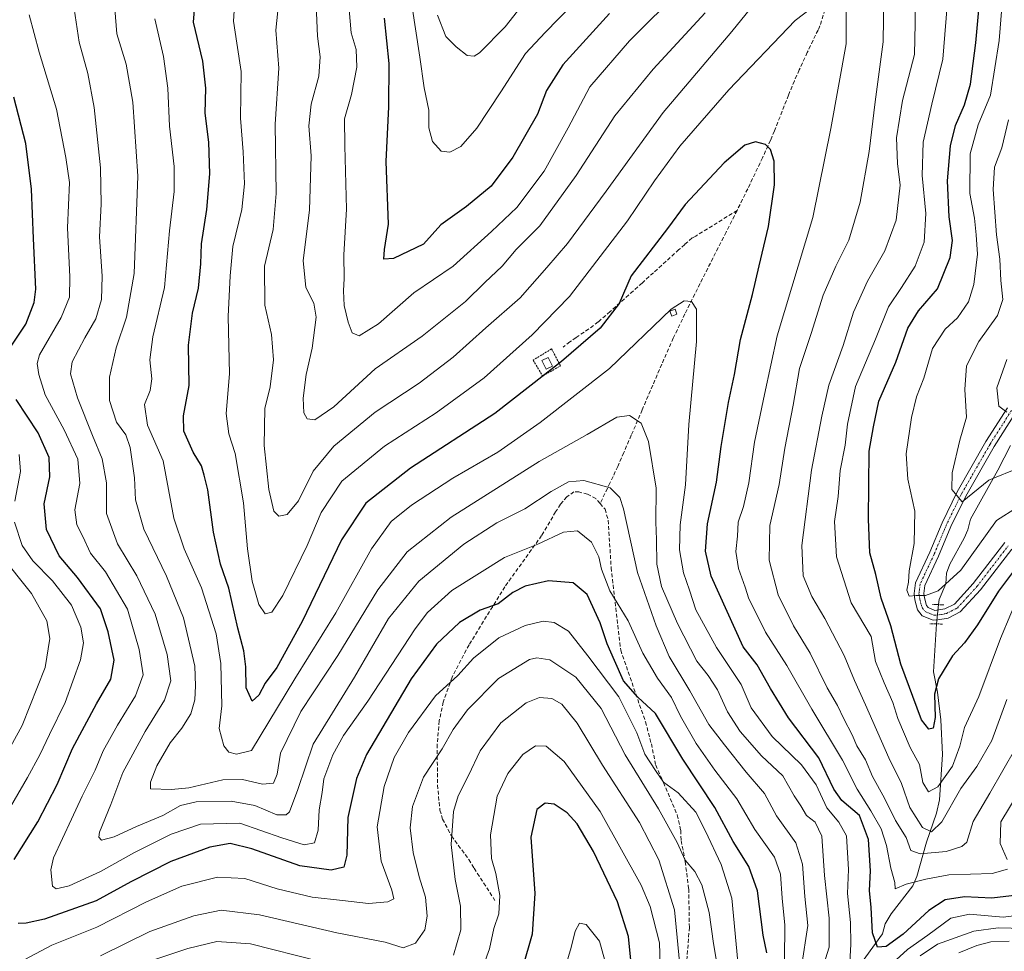
# Model space of a CAD drawing. Units: metres. Extents: x 655879 to 659358, y 4700126 to 4702489.
# Drawn here: x 657405 to 657660, y 4700531 to 4700772 of the extents above; entities that cross this region are included whole.
import ezdxf

# ---------------------------------------------------------------- set-up
doc = ezdxf.new("R2010")
doc.units = ezdxf.units.M
doc.header["$MEASUREMENT"] = 0
for name, pattern in [('TRAZO_Y_PUNTO', [1, 0.5, -0.25, 0, -0.25]), ('TRAZOS', [0.75, 0.5, -0.25]), ('TRAZOS2', [0.375, 0.25, -0.125]), ('TRAZOSX2', [1.5, 1, -0.5])]:
    doc.linetypes.add(name, pattern=pattern)
for name, color, linetype, lineweight in [('Alambrada', 19, 'TRAZOS', 0), ('Corriente natural lineal', 142, 'Continuous', 13), ('Curva de nivel maestra', 36, 'Continuous', 30), ('Curva de nivel normal', 36, 'Continuous', 0), ('Edificación ligera', 1, 'Continuous', 0), ('Edificación ligera Cxs', 1, 'Continuous', 0), ('Pista no pavimentada', 254, 'Continuous', 13), ('Pista no pavimentada Cxs', 254, 'Continuous', 0), ('Pista pavimentada eje', 135, 'TRAZO_Y_PUNTO', 0), ('Puente lineal', 2, 'TRAZOS2', 0), ('Senda', 19, 'TRAZOSX2', 0)]:
    doc.layers.add(name, color=color, linetype=linetype, lineweight=lineweight)

# ---------------------------------------------------------------- blocks, each defined once
blk = doc.blocks.new('*U162')
at = {"layer": 'Curva de nivel normal', "color": 36, "linetype": 'Continuous', "lineweight": 0}
for points in [[(657576.29, 4700525.54, 965), (657574.72, 4700541.76, 965), (657570.69, 4700554.64, 965), (657565.7, 4700564.33, 965), (657556.14, 4700579.19, 965), (657549.56, 4700590.05, 965), (657545.58, 4700594.95, 965), (657542.97, 4700596.42, 965), (657539.8, 4700596.69, 965), (657536.32, 4700595.35, 965), (657529.77, 4700590.14, 965), (657524.47, 4700582.86, 965), (657521.46, 4700576.53, 965), (657518.74, 4700571.2, 965), (657517.51, 4700567.2, 965), (657516.91, 4700558.63, 965), (657517.93, 4700549.6, 965), (657519.38, 4700542.63, 965), (657519.43, 4700536.53, 965), (657517.51, 4700530.01, 965)], [(657482.7, 4700528.41, 965), (657464.97, 4700532.92, 965), (657456.3, 4700533.48, 965), (657448.79, 4700531.68, 965), (657440.25, 4700528.82, 965)]]:
    blk.add_polyline3d(points, dxfattribs=at)
blk = doc.blocks.new('*U166')
at = {"layer": 'Curva de nivel normal', "color": 36, "linetype": 'Continuous', "lineweight": 0}
for points in [[(657661.38, 4700533.65, 940), (657656.66, 4700533.44, 940), (657652.96, 4700532.48, 940), (657648.36, 4700530.58, 940)], [(657607.63, 4700527, 940), (657609.29, 4700537.65, 940), (657608.52, 4700545.2, 940), (657607.89, 4700553.51, 940), (657606.12, 4700559.1, 940), (657601.18, 4700566.08, 940), (657598.07, 4700571.85, 940), (657593.26, 4700577.36, 940), (657587.71, 4700584.46, 940), (657583.63, 4700589.67, 940), (657578.75, 4700598.42, 940), (657573.34, 4700607.34, 940), (657569.99, 4700615.28, 940), (657565.14, 4700629.09, 940), (657561.51, 4700645.52, 940), (657560.62, 4700648.45, 940), (657558.06, 4700650.98, 940), (657551.23, 4700652.93, 940), (657547.28, 4700652.56, 940), (657542.78, 4700650.06, 940), (657535.96, 4700645.57, 940), (657528.77, 4700641.89, 940), (657520.19, 4700636.44, 940), (657508.56, 4700626.82, 940), (657500.73, 4700617.14, 940), (657491.94, 4700602, 940), (657481.18, 4700584.66, 940), (657477.25, 4700572.9, 940), (657475.12, 4700567.08, 940), (657474.25, 4700566.32, 940), (657471.81, 4700566.36, 940), (657466.15, 4700568.7, 940), (657460.01, 4700569.9, 940), (657450.92, 4700569.69, 940), (657446.84, 4700568.75, 940), (657442.29, 4700566.15, 940), (657435.51, 4700563.3, 940), (657429.73, 4700560.61, 940), (657426.46, 4700559.72, 940), (657425.69, 4700560.54, 940), (657425.94, 4700561.79, 940), (657428.87, 4700569.01, 940), (657431.96, 4700577.32, 940), (657437.69, 4700587.89, 940), (657442.71, 4700595.98, 940), (657444.33, 4700600.98, 940), (657443.38, 4700607.86, 940), (657440.3, 4700618.28, 940), (657435.54, 4700628.2, 940), (657430.53, 4700636.49, 940), (657427.7, 4700644.37, 940), (657427.73, 4700652.25, 940), (657426.62, 4700658.5, 940), (657424.09, 4700664.53, 940), (657420.22, 4700674.33, 940), (657418.36, 4700680.48, 940), (657418.81, 4700683.66, 940), (657422.09, 4700689.85, 940), (657424.98, 4700694.74, 940), (657426.4, 4700699.73, 940), (657426.6, 4700705.78, 940), (657425.9, 4700716.02, 940), (657426.33, 4700724.43, 940), (657426.14, 4700733.86, 940), (657424.56, 4700749.5, 940), (657422.86, 4700758.26, 940), (657420.62, 4700766.38, 940), (657418.57, 4700780.29, 940)]]:
    blk.add_polyline3d(points, dxfattribs=at)
blk = doc.blocks.new('*U178')
at = {"layer": 'Curva de nivel normal', "color": 36, "linetype": 'Continuous', "lineweight": 0}
for points in [[(657663.1, 4700583.7, 915), (657656.34, 4700571.89, 915), (657652.03, 4700564.63, 915), (657650.4, 4700559.22, 915), (657649.09, 4700558.08, 915), (657645.02, 4700556.79, 915), (657638.36, 4700556.25, 915), (657635.94, 4700557.11, 915), (657634.68, 4700560.45, 915), (657631.93, 4700564.86, 915), (657629.12, 4700570.6, 915), (657625.99, 4700576.22, 915), (657624.18, 4700580.53, 915), (657621.98, 4700584.2, 915), (657620.72, 4700587.03, 915), (657618.54, 4700591.18, 915), (657616.96, 4700594.6, 915), (657614.28, 4700599.24, 915), (657609.88, 4700608.17, 915), (657605.54, 4700615.27, 915), (657601.56, 4700623.33, 915), (657599.24, 4700632.3, 915), (657599.42, 4700641.2, 915), (657601.84, 4700651.86, 915), (657603.28, 4700661.28, 915), (657605.42, 4700672.43, 915), (657607.13, 4700681.92, 915), (657610.12, 4700690.95, 915), (657613.26, 4700700.91, 915), (657616.48, 4700708.37, 915), (657619.89, 4700715.12, 915), (657622.81, 4700724.96, 915), (657625.17, 4700738.12, 915), (657626.68, 4700750.91, 915), (657628.79, 4700766.52, 915), (657628.94, 4700778.58, 915)], [(657601.11, 4700783.52, 915), (657589.54, 4700769.19, 915), (657571.77, 4700748.19, 915), (657557.05, 4700727.81, 915), (657547.03, 4700714.25, 915), (657541.71, 4700708.04, 915), (657534.78, 4700700.15, 915), (657525.94, 4700692.43, 915), (657517.48, 4700684.81, 915), (657508.62, 4700678.1, 915), (657497.25, 4700670.58, 915), (657486.58, 4700661.75, 915), (657481.25, 4700655.28, 915), (657477.45, 4700647.64, 915), (657474.52, 4700644.13, 915), (657472.34, 4700643.62, 915), (657471.04, 4700644.98, 915), (657469.73, 4700650.52, 915), (657468.52, 4700661.95, 915), (657468.74, 4700671.52, 915), (657470.06, 4700677.17, 915), (657470.91, 4700684.11, 915), (657470.4, 4700690.69, 915), (657468.71, 4700698.27, 915), (657468.64, 4700708.37, 915), (657470.85, 4700717.85, 915), (657471.63, 4700727.19, 915), (657471.4, 4700745.15, 915), (657472.3, 4700759.63, 915), (657471.58, 4700769.52, 915), (657472.36, 4700777, 915)]]:
    blk.add_polyline3d(points, dxfattribs=at)
blk = doc.blocks.new('*U182')
at = {"layer": 'Curva de nivel normal', "color": 36, "linetype": 'Continuous', "lineweight": 0}
for points in [[(657591.14, 4700528.25, 955), (657589.55, 4700544.77, 955), (657586.85, 4700553.47, 955), (657582.74, 4700562.06, 955), (657580.28, 4700567.03, 955), (657575.71, 4700572.03, 955), (657571.86, 4700574.82, 955), (657569.81, 4700577.77, 955), (657567.07, 4700582.03, 955), (657564.95, 4700587.58, 955), (657560.3, 4700596.9, 955), (657552.27, 4700607.46, 955), (657547.34, 4700613.91, 955), (657543.61, 4700616.14, 955), (657540.78, 4700616.46, 955), (657536.05, 4700615.38, 955), (657529.23, 4700612.16, 955), (657522.71, 4700606.86, 955), (657518.7, 4700602.42, 955), (657512.87, 4700597.1, 955), (657505.9, 4700587.67, 955), (657502.21, 4700581.16, 955), (657499.57, 4700573.69, 955), (657497.79, 4700563.2, 955), (657498.82, 4700554.36, 955), (657501.58, 4700546.84, 955), (657502.07, 4700544.56, 955), (657500.51, 4700543.77, 955), (657495.57, 4700543.39, 955), (657488.81, 4700544.11, 955), (657480.95, 4700544.97, 955), (657471.88, 4700547.18, 955), (657463.53, 4700549.83, 955), (657456.46, 4700550.17, 955), (657447.22, 4700547.86, 955), (657438.09, 4700543.78, 955), (657425.2, 4700537.2, 955), (657413.58, 4700532.53, 955), (657406.54, 4700528.86, 955)], [(657395.25, 4700555.44, 955), (657407.25, 4700575.95, 955), (657410.48, 4700581.88, 955), (657412.98, 4700587.08, 955), (657417.05, 4700595.38, 955), (657420.96, 4700606.49, 955), (657421.74, 4700610.88, 955), (657421.05, 4700614.89, 955), (657418.63, 4700620.57, 955), (657413.75, 4700626.91, 955), (657408.63, 4700632.08, 955), (657405.9, 4700636.05, 955), (657403.92, 4700642.13, 955)], [(657404, 4700647.57, 955), (657405.45, 4700655.24, 955), (657405.08, 4700659.59, 955)]]:
    blk.add_polyline3d(points, dxfattribs=at)
blk = doc.blocks.new('*U190')
at = {"layer": 'Curva de nivel normal', "color": 36, "linetype": 'Continuous', "lineweight": 0}
blk.add_polyline3d([(657603.2, 4700528.9, 945), (657603.33, 4700537.79, 945), (657602.61, 4700544.71, 945), (657602.22, 4700550.93, 945), (657600.63, 4700555.36, 945), (657595.57, 4700562.48, 945), (657590.84, 4700570.46, 945), (657585.15, 4700577.92, 945), (657580.34, 4700584.79, 945), (657576.29, 4700591.86, 945), (657573.98, 4700596.69, 945), (657570.3, 4700601.72, 945), (657566.54, 4700608.2, 945), (657562.79, 4700616.57, 945), (657558.02, 4700624.3, 945), (657555.82, 4700629.92, 945), (657555.19, 4700633.09, 945), (657553.3, 4700636.91, 945), (657549.62, 4700639.86, 945), (657546.05, 4700639.55, 945), (657539.4, 4700636.4, 945), (657530.7, 4700632.92, 945), (657517.11, 4700624.38, 945), (657510.84, 4700618.74, 945), (657507.64, 4700614.5, 945), (657495.36, 4700595.73, 945), (657489.05, 4700586.86, 945), (657486.31, 4700581.88, 945), (657483.97, 4700575.62, 945), (657483.54, 4700572.11, 945), (657482.8, 4700567.65, 945), (657482.48, 4700562.33, 945), (657481.52, 4700559.04, 945), (657478.87, 4700558.51, 945), (657473.13, 4700560.36, 945), (657462.26, 4700564.13, 945), (657452.04, 4700563.9, 945), (657444.46, 4700561.34, 945), (657434.93, 4700556.58, 945), (657426.12, 4700551.68, 945), (657418.05, 4700547.96, 945), (657414.68, 4700547.19, 945), (657413.72, 4700547.89, 945), (657413.3, 4700552.04, 945), (657414.02, 4700555.16, 945), (657418.65, 4700565.2, 945), (657421.4, 4700571.19, 945), (657424.74, 4700577.85, 945), (657426.84, 4700582.86, 945), (657430.58, 4700589.53, 945), (657435.2, 4700597.16, 945), (657437.17, 4700602.53, 945), (657436.14, 4700609.12, 945), (657433.13, 4700619.58, 945), (657427.44, 4700629.26, 945), (657423.59, 4700634.05, 945), (657421.59, 4700638.41, 945), (657420.04, 4700641.37, 945), (657419.49, 4700645.32, 945), (657420.8, 4700652.14, 945), (657420.28, 4700658.38, 945), (657416.77, 4700665.99, 945), (657411.84, 4700675.06, 945), (657410.21, 4700680.35, 945), (657409.75, 4700683.23, 945), (657410.38, 4700685.45, 945), (657415.99, 4700695.07, 945), (657418.14, 4700700.39, 945), (657418.22, 4700705.67, 945), (657417.59, 4700718.28, 945), (657418.13, 4700730.09, 945), (657417.23, 4700736.5, 945), (657414.78, 4700749.05, 945), (657410.26, 4700763.82, 945), (657407.69, 4700773.44, 945)], dxfattribs=at)
blk = doc.blocks.new('*U191')
at = {"layer": 'Curva de nivel normal', "color": 36, "linetype": 'Continuous', "lineweight": 0}
for points in [[(657660.8, 4700596.2, 910), (657656.88, 4700585.53, 910), (657653.01, 4700578.84, 910), (657648.86, 4700573.14, 910), (657643.91, 4700564.49, 910), (657641.24, 4700561.88, 910), (657638.91, 4700563.04, 910), (657635.66, 4700568.24, 910), (657633.54, 4700574.46, 910), (657630.18, 4700581.1, 910), (657624.22, 4700594.84, 910), (657621.34, 4700601.12, 910), (657618.64, 4700607.6, 910), (657613.67, 4700617.14, 910), (657610.25, 4700622.84, 910), (657608.04, 4700628.2, 910), (657607.69, 4700636.03, 910), (657610.19, 4700655.56, 910), (657612.86, 4700669.52, 910), (657614.66, 4700677.56, 910), (657618.42, 4700687.85, 910), (657621.11, 4700696.52, 910), (657624.73, 4700704.52, 910), (657629.21, 4700712.38, 910), (657632.12, 4700720.3, 910), (657633.13, 4700729.38, 910), (657632.46, 4700734.96, 910), (657632.17, 4700741.6, 910), (657633.75, 4700751.26, 910), (657636.89, 4700763.18, 910), (657637.01, 4700771.19, 910), (657637.06, 4700780.32, 910)], [(657582.72, 4700773.97, 910), (657569.2, 4700759.39, 910), (657559.26, 4700747.32, 910), (657549.3, 4700731.84, 910), (657539.92, 4700718.86, 910), (657533.8, 4700712.68, 910), (657530.14, 4700708.43, 910), (657525.64, 4700704.15, 910), (657520.6, 4700699.28, 910), (657509.42, 4700690.29, 910), (657497.25, 4700681.79, 910), (657486.58, 4700671.99, 910), (657481.63, 4700668.64, 910), (657479.66, 4700668.88, 910), (657478.78, 4700670.39, 910), (657478.62, 4700674.22, 910), (657479.44, 4700680.38, 910), (657480.99, 4700687.19, 910), (657482, 4700695.19, 910), (657481.37, 4700698.85, 910), (657479.33, 4700702.85, 910), (657478.62, 4700709.85, 910), (657480.25, 4700722.85, 910), (657480.69, 4700736.94, 910), (657480.06, 4700744.71, 910), (657480.71, 4700750.32, 910), (657482.64, 4700757.57, 910), (657483.06, 4700762.63, 910), (657482.35, 4700767.94, 910), (657481.96, 4700776.06, 910)]]:
    blk.add_polyline3d(points, dxfattribs=at)
blk = doc.blocks.new('*U203')
at = {"layer": 'Curva de nivel normal', "color": 36, "linetype": 'Continuous', "lineweight": 0}
for points in [[(657664.44, 4700624.73, 905), (657659.1, 4700611.96, 905), (657653.54, 4700596.93, 905), (657649.84, 4700588.94, 905), (657648.64, 4700584.06, 905), (657646.7, 4700578.95, 905), (657642.87, 4700573.53, 905), (657640.52, 4700572.29, 905), (657639.04, 4700574.67, 905), (657638.2, 4700579.37, 905), (657635.72, 4700583.76, 905), (657632.51, 4700591.26, 905), (657631.27, 4700595.45, 905), (657629.03, 4700600.46, 905), (657626.81, 4700606.06, 905), (657625.61, 4700612.53, 905), (657620.5, 4700621.21, 905), (657616.65, 4700633.15, 905), (657616.17, 4700642.31, 905), (657617.07, 4700648.73, 905), (657617.59, 4700655.49, 905), (657618.94, 4700662.02, 905), (657619.48, 4700667.52, 905), (657621.58, 4700677.19, 905), (657626.74, 4700689.52, 905), (657630.14, 4700697.85, 905), (657633.52, 4700702.83, 905), (657637.03, 4700708.43, 905), (657639.39, 4700714.64, 905), (657639.77, 4700722.07, 905), (657638.85, 4700731.9, 905), (657639.1, 4700740.49, 905), (657641.34, 4700750.31, 905), (657644.2, 4700762.03, 905), (657645.57, 4700779.06, 905)], [(657576.59, 4700780.22, 905), (657563.13, 4700766.78, 905), (657552.85, 4700754.85, 905), (657547.26, 4700744.21, 905), (657541.03, 4700732.95, 905), (657533.97, 4700723.54, 905), (657527.4, 4700717.34, 905), (657517.44, 4700708.43, 905), (657507.25, 4700701.52, 905), (657498.13, 4700693.43, 905), (657493.1, 4700690.34, 905), (657491.3, 4700691.09, 905), (657490.24, 4700693.89, 905), (657489.24, 4700698.18, 905), (657489.04, 4700701.98, 905), (657489.24, 4700705.24, 905), (657489.16, 4700711.36, 905), (657489.81, 4700723.12, 905), (657489.43, 4700739.59, 905), (657489.28, 4700746.55, 905), (657491.1, 4700752.88, 905), (657492.52, 4700759.88, 905), (657492.31, 4700764.52, 905), (657491.01, 4700768.85, 905), (657490.53, 4700774.84, 905)]]:
    blk.add_polyline3d(points, dxfattribs=at)
blk = doc.blocks.new('*U205')
at = {"layer": 'Curva de nivel normal', "color": 36, "linetype": 'Continuous', "lineweight": 0}
blk.add_polyline3d([(657660.75, 4700684.23, 885), (657658.2, 4700676.88, 885), (657658.72, 4700672.1, 885), (657660.77, 4700670.6, 885)], dxfattribs=at)
blk = doc.blocks.new('*U208')
at = {"layer": 'Curva de nivel normal', "color": 36, "linetype": 'Continuous', "lineweight": 0}
for points in [[(657665.22, 4700536.85, 935), (657658.48, 4700537.1, 935), (657652.22, 4700536.16, 935), (657642.79, 4700532.8, 935), (657638.35, 4700529.84, 935)], [(657611.19, 4700520.53, 935), (657614.78, 4700532.03, 935), (657614.78, 4700539.55, 935), (657613.6, 4700550.58, 935), (657612.87, 4700560.83, 935), (657611.15, 4700564.44, 935), (657608.89, 4700566.18, 935), (657607.44, 4700568.64, 935), (657605.69, 4700571.28, 935), (657602.79, 4700576.43, 935), (657597.26, 4700581.64, 935), (657591.7, 4700587.91, 935), (657588.42, 4700592.96, 935), (657585.91, 4700598.68, 935), (657583.47, 4700602.44, 935), (657580.55, 4700606.15, 935), (657575.48, 4700615.88, 935), (657571.36, 4700625.45, 935), (657570.14, 4700631.2, 935), (657570.08, 4700637.61, 935), (657569.95, 4700642.08, 935), (657569.98, 4700650.94, 935), (657568.01, 4700662.96, 935), (657566.1, 4700667.71, 935), (657563.08, 4700669.7, 935), (657559.84, 4700669.29, 935), (657552.17, 4700664.78, 935), (657539.74, 4700657.84, 935), (657516.92, 4700643.44, 935), (657505.5, 4700634.46, 935), (657497.92, 4700624.56, 935), (657487.58, 4700607.55, 935), (657478.04, 4700593.04, 935), (657472.79, 4700582.28, 935), (657471.9, 4700576.89, 935), (657470.96, 4700574.49, 935), (657468.07, 4700574.28, 935), (657462.96, 4700575.48, 935), (657457.82, 4700575.36, 935), (657449.05, 4700573.34, 935), (657444.53, 4700572.92, 935), (657439.13, 4700573.04, 935), (657439.12, 4700574.78, 935), (657440.78, 4700579.05, 935), (657444.19, 4700584.96, 935), (657447.2, 4700588.74, 935), (657449.54, 4700592.46, 935), (657450.6, 4700596.12, 935), (657450.78, 4700599.73, 935), (657450.56, 4700604.78, 935), (657447.62, 4700617.31, 935), (657443.25, 4700628.14, 935), (657437.36, 4700640.3, 935), (657435.25, 4700647.87, 935), (657434.98, 4700653.6, 935), (657433.84, 4700661.47, 935), (657432.74, 4700664.75, 935), (657430.34, 4700667.96, 935), (657428.51, 4700673.6, 935), (657428.46, 4700679.69, 935), (657430.24, 4700687.21, 935), (657432.9, 4700695.19, 935), (657434.9, 4700706.48, 935), (657435.79, 4700731.73, 935), (657434.56, 4700750.83, 935), (657432.79, 4700760.72, 935), (657430.41, 4700768.56, 935), (657429.74, 4700777.18, 935)]]:
    blk.add_polyline3d(points, dxfattribs=at)
blk = doc.blocks.new('*U210')
at = {"layer": 'Curva de nivel normal', "color": 36, "linetype": 'Continuous', "lineweight": 0}
for points in [[(657513.41, 4700773.4, 890), (657515.56, 4700767.82, 890), (657518.24, 4700765.18, 890), (657521.04, 4700762.94, 890), (657522.86, 4700762.76, 890), (657524.24, 4700763.61, 890), (657530.92, 4700770.34, 890), (657537.87, 4700779.31, 890)], [(657661.19, 4700746.31, 890), (657659.5, 4700739.02, 890), (657657.61, 4700734.01, 890), (657657.22, 4700728.24, 890), (657658.1, 4700716.48, 890), (657658.92, 4700710.19, 890), (657659.21, 4700704.66, 890), (657659.74, 4700699.73, 890), (657658.34, 4700695.66, 890), (657653.51, 4700688.85, 890), (657650.34, 4700682.6, 890), (657649.91, 4700676.49, 890), (657650.3, 4700669.26, 890), (657648.6, 4700663.36, 890), (657646.64, 4700654.86, 890), (657646.51, 4700650.53, 890), (657649.24, 4700647.33, 890), (657656.07, 4700653, 890), (657664.13, 4700656.23, 890)]]:
    blk.add_polyline3d(points, dxfattribs=at)
blk = doc.blocks.new('*U215')
at = {"layer": 'Curva de nivel normal', "color": 36, "linetype": 'Continuous', "lineweight": 0}
for points in [[(657666.13, 4700540.56, 930), (657659.85, 4700539.83, 930), (657651.09, 4700540.6, 930), (657646.25, 4700539.59, 930), (657640.34, 4700535.14, 930), (657635.03, 4700531.44, 930), (657629.31, 4700526.17, 930)], [(657620.15, 4700528.13, 930), (657620.4, 4700532.76, 930), (657620.32, 4700538.44, 930), (657619.5, 4700545.99, 930), (657619.76, 4700552.18, 930), (657619.28, 4700560.85, 930), (657617.31, 4700564.41, 930), (657614.2, 4700568.1, 930), (657611.38, 4700574.09, 930), (657607.6, 4700579.25, 930), (657600.02, 4700586.64, 930), (657594.61, 4700593.99, 930), (657591.99, 4700600.1, 930), (657585.6, 4700609.65, 930), (657580.28, 4700619.37, 930), (657578.62, 4700624.53, 930), (657577.05, 4700628.96, 930), (657576.02, 4700634.92, 930), (657576.24, 4700641.41, 930), (657577.59, 4700651.76, 930), (657578.43, 4700667.43, 930), (657580.4, 4700688.86, 930), (657580.43, 4700697.26, 930), (657579.13, 4700699.28, 930), (657577.24, 4700699.45, 930), (657573.91, 4700697.28, 930), (657557.91, 4700681.86, 930), (657540.01, 4700667.88, 930), (657528.97, 4700660.24, 930), (657517.35, 4700653.46, 930), (657506.63, 4700646.49, 930), (657501.42, 4700642.24, 930), (657496.29, 4700635.22, 930), (657487.06, 4700618.61, 930), (657476.5, 4700601.5, 930), (657465.25, 4700583.02, 930), (657461.4, 4700582, 930), (657459.38, 4700582.55, 930), (657458.11, 4700584.22, 930), (657456.9, 4700588.7, 930), (657457.55, 4700594.53, 930), (657457.34, 4700605.53, 930), (657456.06, 4700613.2, 930), (657452.32, 4700625.1, 930), (657447.85, 4700635.16, 930), (657445.16, 4700643.1, 930), (657442.41, 4700658.02, 930), (657438.32, 4700667.26, 930), (657437.56, 4700672.53, 930), (657438.98, 4700676.19, 930), (657439.41, 4700679.19, 930), (657438.94, 4700684.16, 930), (657439.72, 4700690.08, 930), (657442.7, 4700702.87, 930), (657444.04, 4700717.58, 930), (657445.24, 4700727.75, 930), (657445.22, 4700734.16, 930), (657444.06, 4700744.66, 930), (657443.59, 4700754.52, 930), (657442.49, 4700762.72, 930), (657440.26, 4700772.47, 930)]]:
    blk.add_polyline3d(points, dxfattribs=at)
blk = doc.blocks.new('*U219')
at = {"layer": 'Curva de nivel normal', "color": 36, "linetype": 'Continuous', "lineweight": 0}
for points in [[(657663.47, 4700571.53, 920), (657659.19, 4700564.53, 920), (657659.02, 4700558.86, 920), (657660.82, 4700554.77, 920)], [(657660.91, 4700552.22, 920), (657656.99, 4700551.09, 920), (657645.75, 4700550.77, 920), (657639.84, 4700549.64, 920), (657634.7, 4700548.36, 920), (657631.87, 4700547.18, 920), (657631.74, 4700548.76, 920), (657630.72, 4700552.53, 920), (657629.62, 4700558.38, 920), (657628.2, 4700562.71, 920), (657625.6, 4700567.36, 920), (657621.99, 4700572.94, 920), (657618.22, 4700580.47, 920), (657610.25, 4700593.7, 920), (657603.81, 4700605.02, 920), (657598.31, 4700613.65, 920), (657595.87, 4700618.53, 920), (657593.98, 4700622.22, 920), (657593.03, 4700625.26, 920), (657591.31, 4700630.08, 920), (657590.64, 4700634.49, 920), (657591.08, 4700638.46, 920), (657591.2, 4700642.14, 920), (657592.57, 4700646.2, 920), (657593.98, 4700652.29, 920), (657595.47, 4700662.86, 920), (657598.03, 4700675.16, 920), (657601.3, 4700690.34, 920), (657610.56, 4700721.01, 920), (657615.22, 4700744.03, 920), (657619.21, 4700765.92, 920), (657619.21, 4700774.22, 920)], [(657612.1, 4700776.64, 920), (657605.94, 4700772, 920), (657588.81, 4700754.04, 920), (657576.14, 4700739.48, 920), (657569.55, 4700730.5, 920), (657562.58, 4700720.13, 920), (657547.58, 4700700.52, 920), (657537.89, 4700690.58, 920), (657525.5, 4700679.44, 920), (657513.03, 4700670.42, 920), (657499.64, 4700661.79, 920), (657488.61, 4700652.72, 920), (657483.32, 4700644.59, 920), (657479.64, 4700636.1, 920), (657473.35, 4700623.1, 920), (657470.53, 4700618.77, 920), (657468.75, 4700618.39, 920), (657467.15, 4700620.76, 920), (657465.38, 4700626.82, 920), (657464.17, 4700635.21, 920), (657463.2, 4700647.13, 920), (657461.05, 4700659.92, 920), (657459.41, 4700664.94, 920), (657458.69, 4700670.27, 920), (657459.55, 4700680.55, 920), (657459.25, 4700695.32, 920), (657459.76, 4700705.85, 920), (657460.4, 4700713.48, 920), (657462.72, 4700723.06, 920), (657463.43, 4700729.67, 920), (657463.06, 4700738.04, 920), (657462.42, 4700746.7, 920), (657462.54, 4700758.78, 920), (657461.43, 4700766.13, 920), (657460.56, 4700771.85, 920), (657461.79, 4700791.06, 920)]]:
    blk.add_polyline3d(points, dxfattribs=at)
blk = doc.blocks.new('*U221')
at = {"layer": 'Curva de nivel normal', "color": 36, "linetype": 'Continuous', "lineweight": 0}
for points in [[(657585.69, 4700527.9, 960), (657584.83, 4700533.02, 960), (657583.72, 4700541.01, 960), (657581.86, 4700548.16, 960), (657580.04, 4700551.63, 960), (657577.54, 4700554.56, 960), (657575.46, 4700559.16, 960), (657570.62, 4700567.86, 960), (657562.01, 4700581.86, 960), (657555.72, 4700593.87, 960), (657549.16, 4700601.99, 960), (657542.49, 4700606.44, 960), (657539.11, 4700607.01, 960), (657537.22, 4700606.51, 960), (657529.16, 4700601.66, 960), (657521.2, 4700593.53, 960), (657517.46, 4700588.43, 960), (657514.6, 4700583.39, 960), (657509.79, 4700576.05, 960), (657506.89, 4700568.44, 960), (657506.32, 4700562.98, 960), (657507.12, 4700556.56, 960), (657508.62, 4700550.27, 960), (657510.26, 4700545.04, 960), (657510.76, 4700540.07, 960), (657510.1, 4700536.53, 960), (657507.66, 4700533.12, 960), (657504.49, 4700531.88, 960), (657499.81, 4700533.34, 960), (657487.33, 4700535.75, 960), (657467.28, 4700540.46, 960), (657457.42, 4700541.61, 960), (657450.3, 4700540.17, 960), (657438.93, 4700536.1, 960), (657426.12, 4700529.77, 960)], [(657395.8, 4700571.15, 960), (657405.89, 4700589.43, 960), (657411.82, 4700604.47, 960), (657413.04, 4700611.99, 960), (657412.31, 4700616.59, 960), (657408.28, 4700623.65, 960), (657400.04, 4700633.91, 960)]]:
    blk.add_polyline3d(points, dxfattribs=at)
blk = doc.blocks.new('*U241')
at = {"layer": 'Curva de nivel normal', "color": 36, "linetype": 'Continuous', "lineweight": 0}
for points in [[(657663.5, 4700645.99, 895), (657658.11, 4700642.53, 895), (657648.86, 4700629.7, 895), (657642.98, 4700624.28, 895), (657639.73, 4700623.15, 895), (657637.32, 4700623.12, 895), (657635.47, 4700622.95, 895), (657634.88, 4700624.52, 895), (657635.29, 4700626.53, 895), (657635.48, 4700629.53, 895), (657636.75, 4700636.56, 895), (657636.92, 4700644.92, 895), (657635.15, 4700653.26, 895), (657634.74, 4700659.78, 895), (657636.08, 4700669.19, 895), (657637.41, 4700674.52, 895), (657639.32, 4700679.4, 895), (657641.53, 4700687.03, 895), (657644.77, 4700692.06, 895), (657647.96, 4700695, 895), (657650.84, 4700699.13, 895), (657652.26, 4700703.67, 895), (657653.21, 4700711.52, 895), (657652.86, 4700716.52, 895), (657652.39, 4700720.78, 895), (657651.15, 4700727.23, 895), (657651.31, 4700737.45, 895), (657653.36, 4700744.98, 895), (657656.52, 4700752.69, 895), (657658.82, 4700766.85, 895), (657659.43, 4700775.39, 895)], [(657565.89, 4700794.19, 895), (657541.25, 4700768.88, 895), (657536.16, 4700763.44, 895), (657529.75, 4700753.55, 895), (657523.58, 4700744.13, 895), (657519.45, 4700739.39, 895), (657516.6, 4700737.92, 895), (657514.37, 4700738.21, 895), (657512.1, 4700740.65, 895), (657511.12, 4700744.23, 895), (657511.15, 4700748.78, 895), (657509.97, 4700754.56, 895), (657508.78, 4700762.47, 895), (657506.78, 4700776.1, 895)]]:
    blk.add_polyline3d(points, dxfattribs=at)
blk = doc.blocks.new('*U246')
at = {"layer": 'Curva de nivel maestra', "color": 36, "linetype": 'Continuous', "lineweight": 30}
for points in [[(657664.29, 4700631.86, 900), (657658.59, 4700624.2, 900), (657653.2, 4700615.53, 900), (657649.78, 4700610.86, 900), (657646.66, 4700607.53, 900), (657643.11, 4700601.53, 900), (657642.04, 4700597.53, 900), (657642.22, 4700591.53, 900), (657641.67, 4700588.78, 900), (657640.58, 4700588.46, 900), (657638.65, 4700590.94, 900), (657633.35, 4700605.3, 900), (657630.74, 4700615.24, 900), (657628.27, 4700622.46, 900), (657626.86, 4700628.53, 900), (657625.28, 4700634.2, 900), (657624.92, 4700642.86, 900), (657625.16, 4700660.53, 900), (657626.26, 4700666.83, 900), (657627.65, 4700673.4, 900), (657632.02, 4700683.52, 900), (657635.12, 4700692.31, 900), (657637.91, 4700696.8, 900), (657642.8, 4700702.54, 900), (657646.12, 4700710.65, 900), (657646.68, 4700715.08, 900), (657645.85, 4700721.17, 900), (657645.43, 4700730.47, 900), (657646.16, 4700739.51, 900), (657647.46, 4700744.85, 900), (657649.78, 4700750.2, 900), (657651.33, 4700755.56, 900), (657652.71, 4700766.2, 900), (657654.19, 4700782.52, 900)], [(657557.9, 4700773.78, 900), (657545.8, 4700760.52, 900), (657541.6, 4700753.92, 900), (657539.32, 4700747.76, 900), (657532.93, 4700736.59, 900), (657527.3, 4700729.1, 900), (657520.93, 4700723.86, 900), (657514.25, 4700719.06, 900), (657509.77, 4700714.1, 900), (657502.01, 4700710.4, 900), (657499.46, 4700710.21, 900), (657499.69, 4700712.74, 900), (657500.71, 4700719.23, 900), (657500.13, 4700735.48, 900), (657500.78, 4700749.66, 900), (657500.9, 4700760.83, 900), (657499.64, 4700772.58, 900)]]:
    blk.add_polyline3d(points, dxfattribs=at)
blk = doc.blocks.new('*U249')
at = {"layer": 'Curva de nivel maestra', "color": 36, "linetype": 'Continuous', "lineweight": 30}
for points in [[(657598.68, 4700530.62, 950), (657597.69, 4700535.2, 950), (657596.23, 4700546.62, 950), (657593.98, 4700552.96, 950), (657589.97, 4700559.39, 950), (657585.16, 4700568.24, 950), (657576.9, 4700580.7, 950), (657569.84, 4700592.55, 950), (657565.26, 4700596.76, 950), (657561.57, 4700601.01, 950), (657559.23, 4700606.27, 950), (657557.32, 4700610.62, 950), (657555.54, 4700616.06, 950), (657552.16, 4700623.34, 950), (657548.5, 4700626.38, 950), (657542.14, 4700626.9, 950), (657536.06, 4700625.54, 950), (657532.92, 4700623.9, 950), (657529.12, 4700620.96, 950), (657524.4, 4700619.34, 950), (657519.05, 4700616.13, 950), (657513.14, 4700610.54, 950), (657506.54, 4700601.53, 950), (657494.99, 4700581.9, 950), (657492.45, 4700575.7, 950), (657490.17, 4700565.66, 950), (657489.94, 4700555.9, 950), (657489.12, 4700552.76, 950), (657485.86, 4700552.03, 950), (657477.8, 4700553.12, 950), (657465.31, 4700557.54, 950), (657459.69, 4700558.9, 950), (657454.5, 4700557.96, 950), (657444.36, 4700554.24, 950), (657434.04, 4700549, 950), (657425.02, 4700544.01, 950), (657411.65, 4700539.27, 950), (657406.92, 4700538.25, 950), (657404.84, 4700538.22, 950)], [(657403.81, 4700554.78, 950), (657409.91, 4700564.53, 950), (657414.92, 4700574.2, 950), (657418.94, 4700583.53, 950), (657425.1, 4700595.04, 950), (657428.84, 4700601.42, 950), (657429.69, 4700606.38, 950), (657428.17, 4700613.72, 950), (657426.14, 4700619.66, 950), (657420.17, 4700627.78, 950), (657415.49, 4700633.36, 950), (657412.21, 4700640.22, 950), (657411.55, 4700646.86, 950), (657413.05, 4700653.86, 950), (657412.84, 4700658.86, 950), (657410.05, 4700665.2, 950), (657404.37, 4700673.86, 950)], [(657402.52, 4700686.94, 950), (657406.86, 4700693.36, 950), (657408.95, 4700698.95, 950), (657409.41, 4700702.44, 950), (657408.84, 4700715.56, 950), (657408.28, 4700728.37, 950), (657406.8, 4700740.19, 950), (657403.69, 4700752.17, 950)]]:
    blk.add_polyline3d(points, dxfattribs=at)
blk = doc.blocks.new('*U251')
at = {"layer": 'Curva de nivel maestra', "color": 36, "linetype": 'Continuous', "lineweight": 30}
blk.add_polyline3d([(657663.42, 4700545.54, 925), (657656.91, 4700544.77, 925), (657649.8, 4700545.12, 925), (657644.84, 4700544.34, 925), (657640.61, 4700541.53, 925), (657633.94, 4700535.42, 925), (657629.57, 4700532.23, 925), (657627.33, 4700532.06, 925), (657626.02, 4700535.78, 925), (657625.69, 4700542.36, 925), (657625.24, 4700546.7, 925), (657625.46, 4700551.78, 925), (657625, 4700559.93, 925), (657622.6, 4700566.19, 925), (657618.09, 4700570.04, 925), (657616.01, 4700572.96, 925), (657612.13, 4700581.08, 925), (657604.26, 4700591.48, 925), (657599.62, 4700599, 925), (657596.15, 4700605.18, 925), (657592.49, 4700609.78, 925), (657584.22, 4700628.12, 925), (657582.76, 4700634.61, 925), (657583.25, 4700641.68, 925), (657585.62, 4700652.45, 925), (657586.86, 4700661.68, 925), (657588.73, 4700673.05, 925), (657590.29, 4700680.31, 925), (657591.79, 4700689.38, 925), (657594.89, 4700701.02, 925), (657596.62, 4700708.5, 925), (657599.1, 4700718.68, 925), (657600.6, 4700729.43, 925), (657600.53, 4700735.54, 925), (657599.62, 4700738.56, 925), (657598.28, 4700739.9, 925), (657595.72, 4700740.59, 925), (657592.97, 4700739.69, 925), (657587.62, 4700735.11, 925), (657577.52, 4700724.34, 925), (657572.93, 4700718.15, 925), (657563.55, 4700705.85, 925), (657560.41, 4700698.7, 925), (657555.53, 4700692.3, 925), (657545.53, 4700683.74, 925), (657528.2, 4700670.26, 925), (657506.38, 4700656.08, 925), (657494.88, 4700647, 925), (657488.56, 4700637.53, 925), (657478.38, 4700616.4, 925), (657471.8, 4700604.51, 925), (657468.8, 4700600.4, 925), (657467.14, 4700597.33, 925), (657465.45, 4700595.73, 925), (657463.85, 4700599.18, 925), (657463.81, 4700604.66, 925), (657463.26, 4700608.75, 925), (657461.7, 4700614.62, 925), (657459.38, 4700625.01, 925), (657457.24, 4700631.21, 925), (657455.42, 4700639.53, 925), (657453.96, 4700650.47, 925), (657453.01, 4700654.28, 925), (657452.29, 4700656.65, 925), (657450.19, 4700660.24, 925), (657447.72, 4700665.7, 925), (657447.62, 4700669.61, 925), (657449.13, 4700677.53, 925), (657448.94, 4700687.94, 925), (657449.95, 4700696.19, 925), (657451.53, 4700702.7, 925), (657452.16, 4700709.02, 925), (657452.27, 4700714.2, 925), (657453.72, 4700723.1, 925), (657454.44, 4700732.31, 925), (657454.18, 4700740.46, 925), (657453.28, 4700747.97, 925), (657453.43, 4700754.46, 925), (657452.62, 4700761.5, 925), (657450.25, 4700771.54, 925), (657450.93, 4700780.2, 925)], dxfattribs=at)
blk = doc.blocks.new('*U261')
at = {"layer": 'Pista no pavimentada Cxs', "color": 254, "linetype": 'Continuous', "lineweight": 0}
for points in [[(657663.04, 4700670.38, 885.08), (657657.51, 4700661.69, 886.71), (657650.12, 4700648.81, 889.99), (657646.28, 4700640.94, 891.46), (657643.1, 4700633.31, 893.04), (657639.52, 4700625.7, 894.54), (657639.29, 4700623.67, 894.87), (657639.44, 4700622.49, 895.03), (657639.94, 4700620.56, 895.3), (657640.42, 4700619.97, 895.4), (657642.15, 4700619.27, 895.63), (657644.76, 4700619.67, 895.95), (657647.19, 4700620.88, 896.27), (657652.04, 4700626.21, 896.77), (657660.21, 4700636.82, 897.7)], [(657662.07, 4700635.15, 898.19), (657653.96, 4700624.61, 897.35), (657648.72, 4700618.86, 896.83), (657645.56, 4700617.27, 896.32), (657642.91, 4700616.78, 896), (657641.68, 4700616.77, 895.83), (657638.89, 4700617.88, 895.61), (657637.66, 4700619.41, 895.36), (657636.98, 4700622.02, 895.06), (657636.77, 4700623.65, 894.87), (657637.09, 4700626.4, 894.44), (657640.82, 4700634.33, 893.12), (657644, 4700641.97, 891.76), (657647.91, 4700649.98, 889.87), (657655.37, 4700662.99, 886.7), (657660.94, 4700671.74, 884.72)]]:
    blk.add_polyline3d(points, dxfattribs=at)

msp = doc.modelspace()

# ---------------------------------------------------------------- linework, layer by layer
at = {"layer": 'Alambrada', "color": 19, "linetype": 'TRAZOS', "lineweight": 0}
msp.add_polyline3d([(657540.59, 4700679.93, 925.26), (657545.21, 4700682.57, 925.69), (657542.92, 4700686.97, 923.17), (657538.14, 4700684.05, 923.03), (657540.59, 4700679.93, 925.26)], dxfattribs=at)
at = {"layer": 'Corriente natural lineal', "color": 142, "linetype": 'Continuous', "lineweight": 13}
for points in [[(657661.69, 4700661.96, 886.92), (657658.41, 4700655.58, 889.21), (657651.39, 4700642.86, 891.72), (657650.66, 4700640.1, 892.69), (657649.71, 4700637.93, 893.13), (657646.03, 4700631.22, 893.5), (657645.12, 4700628.91, 894), (657644.94, 4700626.16, 894.8), (657643.25, 4700622.06, 895.44), (657643.11, 4700620.75, 895.58)], [(657643.11, 4700620.75, 895.58), (657642.59, 4700615.76, 896.05), (657641.78, 4700603.35, 898.33), (657642.84, 4700598.1, 900.29), (657643.69, 4700590.88, 900.82), (657644.12, 4700581.98, 902.37), (657643.38, 4700570.22, 906.44), (657642.54, 4700566.79, 907.38), (657640, 4700559.2, 912.63), (657637.47, 4700550.39, 918.97), (657636.4, 4700547.91, 920.1), (657630.85, 4700540.69, 921.8), (657629.27, 4700538.08, 923.06), (657628.54, 4700535.54, 924), (657621.75, 4700526.07, 929.91)]]:
    msp.add_polyline3d(points, dxfattribs=at)
at = {"layer": 'Curva de nivel maestra', "color": 36, "linetype": 'Continuous', "lineweight": 30}
msp.add_polyline3d([(657563.56, 4700527.84, 975), (657562.86, 4700534.78, 975), (657559.97, 4700543.83, 975), (657553.8, 4700556.82, 975), (657549.57, 4700563.95, 975), (657546.92, 4700566.88, 975), (657543.58, 4700569.06, 975), (657541.24, 4700569.34, 975), (657539.13, 4700567.69, 975), (657537.58, 4700560.51, 975), (657538.56, 4700545.91, 975), (657537.89, 4700535.41, 975), (657535.41, 4700526.66, 975)], dxfattribs=at)
at = {"layer": 'Curva de nivel normal', "color": 36, "linetype": 'Continuous', "lineweight": 0}
for points in [[(657571.19, 4700521.81, 970), (657570.88, 4700533.17, 970), (657568.46, 4700542.59, 970), (657566.15, 4700548.13, 970), (657555.51, 4700567.15, 970), (657546.22, 4700580.13, 970), (657541.53, 4700584.11, 970), (657538.73, 4700584.2, 970), (657535.51, 4700581.91, 970), (657531.6, 4700577.05, 970), (657528.88, 4700571.15, 970), (657527.14, 4700561.16, 970), (657527.4, 4700555.01, 970), (657528.51, 4700551.12, 970), (657529.51, 4700545.42, 970), (657529.24, 4700540.7, 970), (657527.98, 4700536.87, 970), (657526.83, 4700531.62, 970), (657523.94, 4700523.5, 970)], [(657556.67, 4700528.62, 980), (657555.29, 4700533.64, 980), (657551.84, 4700537.9, 980), (657550.12, 4700538.26, 980), (657548.99, 4700536.2, 980), (657547.99, 4700531.95, 980), (657546.22, 4700525.86, 980)]]:
    msp.add_polyline3d(points, dxfattribs=at)
at = {"layer": 'Edificación ligera', "color": 1, "linetype": 'Continuous', "lineweight": 0}
for points in [[(657575.37, 4700695.99, 930.77), (657574.05, 4700695.48, 931.4), (657573.55, 4700696.72, 930.8), (657574.88, 4700697.23, 930.56), (657575.37, 4700695.99, 930.77)], [(657543.19, 4700682.54, 925.13), (657541.56, 4700681.69, 925.26), (657540.39, 4700683.94, 925.7), (657542.01, 4700684.77, 924.8), (657543.19, 4700682.54, 925.13)]]:
    msp.add_polyline3d(points, dxfattribs=at)
at = {"layer": 'Edificación ligera Cxs', "color": 1, "linetype": 'Continuous', "lineweight": 0}
for points in [[(657575.37, 4700695.99, 930.77), (657574.05, 4700695.48, 931.4), (657573.55, 4700696.72, 930.8), (657574.88, 4700697.23, 930.56), (657575.37, 4700695.99, 930.77)], [(657543.19, 4700682.54, 925.13), (657541.56, 4700681.69, 925.26), (657540.39, 4700683.94, 925.7), (657542.01, 4700684.77, 924.8), (657543.19, 4700682.54, 925.13)]]:
    msp.add_polyline3d(points, close=True, dxfattribs=at)
at = {"layer": 'Pista no pavimentada', "color": 254, "linetype": 'Continuous', "lineweight": 13}
for points in [[(657662.07, 4700635.15, 898.19), (657653.96, 4700624.61, 897.35), (657648.72, 4700618.86, 896.83), (657645.56, 4700617.27, 896.32), (657642.91, 4700616.78, 896), (657641.68, 4700616.77, 895.83), (657638.89, 4700617.88, 895.61), (657637.66, 4700619.41, 895.36), (657636.98, 4700622.02, 895.06), (657636.77, 4700623.65, 894.87), (657637.09, 4700626.4, 894.44), (657640.82, 4700634.33, 893.12), (657644, 4700641.97, 891.76), (657647.91, 4700649.98, 889.87), (657655.37, 4700662.99, 886.7), (657660.94, 4700671.74, 884.72)], [(657663.04, 4700670.38, 885.08), (657657.51, 4700661.69, 886.71), (657650.12, 4700648.81, 889.99), (657646.28, 4700640.94, 891.46), (657643.1, 4700633.31, 893.04), (657639.52, 4700625.7, 894.54), (657639.29, 4700623.67, 894.87), (657639.44, 4700622.49, 895.03), (657639.94, 4700620.56, 895.3), (657640.42, 4700619.97, 895.4), (657642.15, 4700619.27, 895.63), (657644.76, 4700619.67, 895.95), (657647.19, 4700620.88, 896.27), (657652.04, 4700626.21, 896.77), (657660.21, 4700636.82, 897.7)]]:
    msp.add_polyline3d(points, dxfattribs=at)
at = {"layer": 'Pista pavimentada eje', "color": 135, "linetype": 'TRAZO_Y_PUNTO', "lineweight": 0}
msp.add_polyline3d([(657661.99, 4700671.06, 884.77), (657656.44, 4700662.34, 886.5), (657649.02, 4700649.4, 889.9), (657645.14, 4700641.46, 891.59), (657641.96, 4700633.82, 892.96), (657638.31, 4700626.05, 894.49), (657638.15, 4700624.68, 894.71), (657638.03, 4700623.66, 894.87), (657638.21, 4700622.26, 895.05), (657638.46, 4700621.29, 895.17), (657638.92, 4700619.84, 895.36), (657639.66, 4700618.93, 895.51), (657641.05, 4700618.37, 895.65), (657641.92, 4700618.02, 895.75), (657642.53, 4700618.03, 895.83), (657643.84, 4700618.23, 895.98), (657645.16, 4700618.47, 896.12), (657646.38, 4700619.08, 896.23), (657647.96, 4700619.87, 896.54), (657650.58, 4700622.75, 896.78), (657653, 4700625.41, 897.05), (657657.06, 4700630.68, 897.61), (657661.14, 4700635.99, 897.91)], dxfattribs=at)
at = {"layer": 'Puente lineal', "color": 2, "linetype": 'TRAZOS2', "lineweight": 0}
for points in [[(657641.55, 4700620.8, 897.9), (657643.11, 4700620.75, 896.99), (657644.46, 4700620.69, 896.64)], [(657640.8, 4700615.82, 895.99), (657642.58, 4700615.76, 896.15), (657644.19, 4700615.71, 896.28)]]:
    msp.add_polyline3d(points, dxfattribs=at)
at = {"layer": 'Senda', "color": 19, "linetype": 'TRAZOSX2', "lineweight": 0}
for points in [[(657614.1, 4700776.25, 919.99), (657612.39, 4700770.6, 920.99), (657611.93, 4700769.48, 921.17), (657611.25, 4700768.23, 921.36), (657609.12, 4700763.74, 921.9), (657607.03, 4700759.21, 922.4), (657605.77, 4700756.36, 922.74), (657604.25, 4700752.68, 923.17), (657600.63, 4700743.43, 924.33), (657599.57, 4700740.98, 924.58), (657597.52, 4700736.48, 925.26), (657593.69, 4700728.42, 926.32), (657590.92, 4700722.81, 927.21)], [(657590.92, 4700722.81, 927.21), (657580.26, 4700716.17, 927.5), (657579.33, 4700715.69, 927.35), (657577.38, 4700713.99, 927.18), (657575.88, 4700712.67, 927.09), (657569.28, 4700706.69, 926.33), (657566.34, 4700704.03, 925.67), (657564.02, 4700701.95, 925.56), (657558.07, 4700696.61, 924.79), (657554.98, 4700693.94, 924.24), (657552.57, 4700692.15, 924.33), (657549.27, 4700689.9, 923.88), (657547.67, 4700688.76, 923.45), (657545.96, 4700687.45, 923.29)], [(657590.92, 4700722.81, 927.21), (657588.11, 4700717.21, 927.66), (657581.35, 4700703.89, 929.37), (657577.44, 4700696.02, 930.26), (657574.42, 4700689.76, 930.9), (657571.44, 4700683, 932.19), (657569.11, 4700677.55, 933.03), (657566.39, 4700671.2, 934.45), (657563.55, 4700664.6, 935.71), (657561.61, 4700660.11, 937.3), (657560.04, 4700656.56, 938.29), (657558.85, 4700653.94, 938.88), (657558.04, 4700652.22, 939.44), (657555.47, 4700646.94, 941.35)], [(657555.47, 4700646.94, 941.35), (657554.39, 4700648.2, 941.04), (657552.22, 4700649.34, 940.81), (657550.01, 4700649.95, 940.68), (657548.72, 4700649.93, 940.66), (657546.86, 4700648.68, 941.07), (657545.23, 4700646.78, 941.5), (657543.97, 4700644.76, 942.05), (657540.35, 4700638.64, 943.86), (657530.83, 4700625.38, 948.77), (657521.55, 4700610.34, 953.26), (657517.15, 4700601.93, 955.07), (657514.88, 4700595.5, 956.08), (657513.86, 4700590.66, 957.3), (657513.31, 4700584.58, 959.21), (657513.39, 4700574.04, 961.61), (657514.02, 4700567.54, 963.49), (657514.73, 4700565.24, 963.85), (657516.99, 4700560.86, 965.07), (657521.52, 4700554.73, 966.71), (657522.88, 4700552.48, 967.49), (657528.27, 4700544.14, 969.7)], [(657555.47, 4700646.94, 941.35), (657556.76, 4700645.44, 941.48), (657557.58, 4700642.58, 941.7), (657558.35, 4700630.31, 943.35), (657560.81, 4700608.98, 947.64), (657567.24, 4700590.4, 951.31), (657568.75, 4700584.72, 953.6), (657569.88, 4700579.19, 954.63), (657571.89, 4700574.7, 954.81), (657575.45, 4700566.3, 957.46), (657576.34, 4700562.32, 957.94), (657576.49, 4700559.65, 958.36), (657577.51, 4700554.16, 959.93), (657578.41, 4700547.15, 961.84), (657578.6, 4700537.17, 962.43), (657577.23, 4700519.73, 964.82)]]:
    msp.add_polyline3d(points, dxfattribs=at)

# ---------------------------------------------------------------- block references
at = {"layer": 'Curva de nivel maestra', "color": 36, "linetype": 'Continuous', "lineweight": 30}
for name in ['*U246', '*U251', '*U249']:
    msp.add_blockref(name, (0, 0), dxfattribs=at)
at = {"layer": 'Curva de nivel normal', "color": 36, "linetype": 'Continuous', "lineweight": 0}
for name in ['*U205', '*U210', '*U241', '*U203', '*U191', '*U178', '*U219', '*U215', '*U208', '*U166', '*U190', '*U182', '*U221', '*U162']:
    msp.add_blockref(name, (0, 0), dxfattribs=at)
at = {"layer": 'Pista no pavimentada Cxs', "color": 254, "linetype": 'Continuous', "lineweight": 0}
msp.add_blockref('*U261', (0, 0), dxfattribs=at)

doc.saveas('drawing.dxf')
